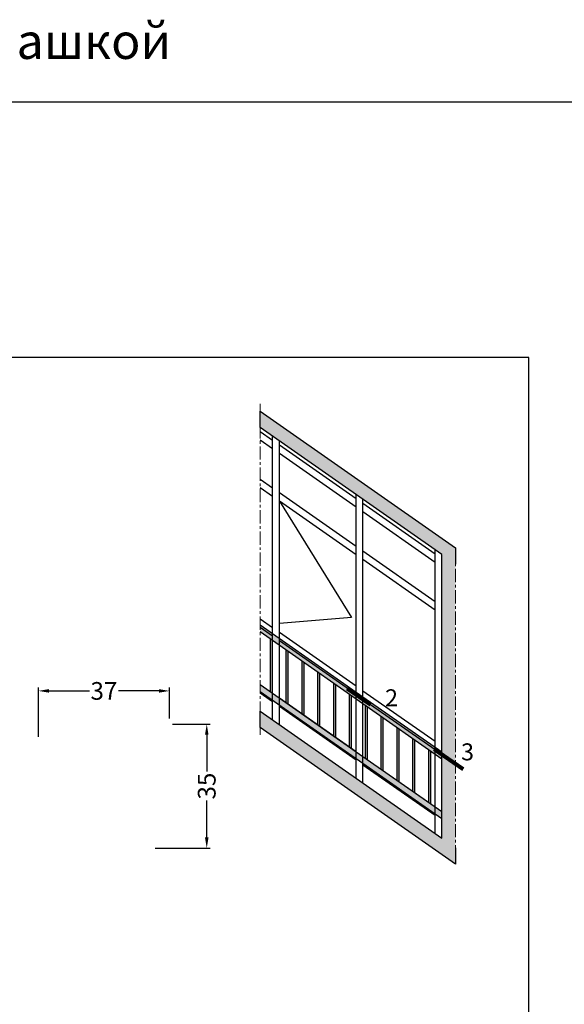
# Model space of a CAD drawing. Units: millimetres. Extents: x 1383 to 8579, y -3906 to 2517.
# Drawn here: x 3795 to 3949, y -91 to 187 of the extents above; entities that cross this region are included whole.
import ezdxf

# ---------------------------------------------------------------- set-up
doc = ezdxf.new("R2010")
doc.units = ezdxf.units.MM
doc.header["$PDMODE"] = 3
doc.header["$PDSIZE"] = 1
doc.linetypes.add('MITTE', pattern=[2, 1.25, -0.25, 0.25, -0.25])
for name, color, linetype in [('035_TEXT', 2, 'Continuous'), ('BEM', 7, 'Continuous'), ('DIM_2', 253, 'Continuous'), ('GL_CONT', 90, 'Continuous'), ('PROFIL', 2, 'Continuous'), ('SCHRAFFUR', 253, 'Continuous')]:
    doc.layers.add(name, color=color, linetype=linetype)
doc.styles.get("Standard").update_dxf_attribs({"font": 'arial.ttf'})
doc.styles.add('TEXT', font='arial.ttf')
doc.dimstyles.new('TSG_1_2(2)', dxfattribs={"dimtxt": 8, "dimasz": 7, "dimexe": 1, "dimexo": 2, "dimgap": 0.5, "dimtad": 0, "dimdec": 1, "dimzin": 9, "dimdsep": 46, "dimtxsty": 'TEXT', "dimcen": -1, "dimclrd": 7, "dimclre": 7, "dimclrt": 4, "dimadec": 0, "dimazin": 0, "dimtfac": 0.7, "dimtdec": 1, "dimtmove": 0, "dimatfit": 2, "dimfxl": 1, "dimtolj": 1, "dimtzin": 9, "dimarcsym": 0})

# ---------------------------------------------------------------- blocks, each defined once
blk = doc.blocks.new('*D71')
at = {"layer": 'BEM', "color": 7, "lineweight": -2, "transparency": 16777216}
for p, q in [((3838.24, -12.13), (3848.94, -12.13)), ((3847.94, -15.13), (3847.94, -25.53)), ((3847.94, -44.13), (3847.94, -33.73)), ((3833.44, -47.13), (3848.94, -47.13))]:
    blk.add_line(p, q, dxfattribs=at)
at = {"layer": 'BEM', "color": 7, "lineweight": 5, "transparency": 16777216}
for points in [[(3847.44, -15.13), (3848.44, -15.13), (3847.94, -12.13)], [(3847.44, -44.13), (3848.44, -44.13), (3847.94, -47.13)]]:
    blk.add_solid(points, dxfattribs=at)
at = {"layer": 'Defpoints', "color": 0, "lineweight": 5, "transparency": 16777216}
for p in [(3836.24, -12.13), (3847.94, -12.13), (3831.44, -47.13)]:
    blk.add_point(p, dxfattribs=at)
at = {"layer": 'BEM', "color": 4, "lineweight": 5, "transparency": 16777216, "insert": (3847.94, -29.63), "char_height": 5, "attachment_point": 5, "rotation": 90, "style": 'TEXT'}
blk.add_mtext('\\A1;35', dxfattribs=at)
blk = doc.blocks.new('*D72')
at = {"layer": 'BEM', "color": 7, "lineweight": -2, "transparency": 16777216}
for p, q in [((3800.44, -15.73), (3800.44, -1.76)), ((3803.44, -2.76), (3814.86, -2.76)), ((3834.44, -2.76), (3823.02, -2.76)), ((3837.44, -10.53), (3837.44, -1.76))]:
    blk.add_line(p, q, dxfattribs=at)
at = {"layer": 'BEM', "color": 7, "lineweight": 5, "transparency": 16777216}
for points in [[(3803.44, -2.26), (3803.44, -3.26), (3800.44, -2.76)], [(3834.44, -2.26), (3834.44, -3.26), (3837.44, -2.76)]]:
    blk.add_solid(points, dxfattribs=at)
at = {"layer": 'Defpoints', "color": 0, "lineweight": 5, "transparency": 16777216}
for p in [(3800.44, -2.76), (3837.44, -12.53), (3800.44, -17.73)]:
    blk.add_point(p, dxfattribs=at)
at = {"layer": 'BEM', "color": 4, "lineweight": 5, "transparency": 16777216, "insert": (3818.94, -2.76), "char_height": 5, "attachment_point": 5, "style": 'TEXT'}
blk.add_mtext('\\A1;37', dxfattribs=at)

msp = doc.modelspace()

# ---------------------------------------------------------------- hatches: boundary and pattern name
at = {"layer": 'DIM_2'}
for points in [[(3863.02, 15.8), (3863.02, 13.88), (3880.838, 1.404), (3880.838, 3.324)], [(3866.395, 11.518), (3865.819, 11.921), (3865.819, -3.015), (3866.395, -3.419)], [(3870.86, 8.391), (3870.284, 8.794), (3870.284, -6.142), (3870.86, -6.545)], [(3875.325, 5.265), (3874.749, 5.668), (3874.749, -9.268), (3875.325, -9.671)], [(3879.699, 4.122), (3879.699, 2.202), (3891.998, -6.41), (3891.998, -4.49)], [(3879.79, 2.138), (3879.214, 2.542), (3879.214, -12.394), (3879.79, -12.798)], [(3863.02, -1.056), (3863.02, -2.976), (3891.998, -23.266), (3891.998, -21.346)], [(3884.255, -0.988), (3883.679, -0.585), (3883.679, -15.521), (3884.255, -15.924)], [(3891.998, -4.49), (3891.998, -6.41), (3907.462, -17.238), (3907.462, -15.318)], [(3893.185, -7.241), (3892.609, -6.838), (3892.609, -21.774), (3893.185, -22.177)], [(3897.65, -10.367), (3897.074, -9.964), (3897.074, -24.9), (3897.65, -25.303)], [(3902.115, -13.494), (3901.539, -13.09), (3901.539, -28.027), (3902.115, -28.43)], [(3906.58, -16.62), (3906.004, -16.217), (3906.004, -31.153), (3906.58, -31.556)], [(3914.257, -21.996), (3914.257, -20.076), (3906.323, -14.52), (3906.323, -16.44)], [(3911.045, -19.747), (3910.469, -19.343), (3910.469, -34.279), (3911.045, -34.683)], [(3914.257, -38.852), (3914.257, -36.932), (3891.998, -21.346), (3891.998, -23.266)]]:
    msp.add_hatch(color=256, dxfattribs=at).paths.add_polyline_path(points)
msp.add_hatch(color=256, dxfattribs=at).paths.add_polyline_path([(3888.72, -4.114), (3888.144, -3.711), (3888.144, -18.647), (3888.72, -19.051)], flags=17)
at = {"layer": 'PROFIL', "linetype": 'Continuous'}
h = msp.add_hatch(color=253, dxfattribs=at)
h.paths.add_polyline_path([(3863.02, 76.233), (3863.02, 71.621), (3918.097, 33.056), (3918.097, 37.669)])
h.paths.add_polyline_path([(3918.097, -51.649), (3918.097, -47.036), (3863.02, -8.471), (3863.02, -13.084)])
msp.add_hatch(color=253, dxfattribs=at).paths.add_polyline_path([(3918.097, 33.056), (3914.257, 35.745), (3914.257, -44.347), (3918.097, -47.036)])

# ---------------------------------------------------------------- linework, layer by layer
at = {"color": 7}
for p, q in [((3863.02, 76.233), (3918.097, 37.669)), ((3863.02, 71.621), (3863.02, 76.233)), ((3914.257, 35.745), (3863.02, 71.621)), ((3918.097, 37.669), (3918.097, 33.056)), ((3863.02, -8.471), (3914.257, -44.347)), ((3863.02, -13.084), (3863.02, -8.471)), ((3918.097, -51.649), (3863.02, -13.084)), ((3918.097, -47.036), (3918.097, -51.649))]:
    msp.add_line(p, q, dxfattribs=at)
msp.add_lwpolyline([(3538.792, -430.612), (3958.792, -430.612), (3958.792, 163.388), (3538.792, 163.388)], close=True)
at = {"color": 6, "linetype": 'ByBlock'}
msp.add_lwpolyline([(3868.433, 50.815), (3888.772, 17.968), (3868.433, 16.274)], dxfattribs=at)
at = {"layer": '035_TEXT'}
for p, q in [((3866.513, 67.944), (3863.02, 70.389)), ((3866.513, 65.6), (3863.02, 68.045)), ((3866.513, -10.917), (3866.513, 69.175)), ((3868.433, -12.261), (3868.433, 67.831)), ((3890.078, 51.443), (3868.433, 66.599)), ((3890.078, 49.099), (3868.433, 64.255)), ((3866.513, 54.504), (3863.02, 56.949)), ((3866.513, 52.16), (3863.02, 54.605)), ((3890.078, 38.003), (3868.433, 53.159)), ((3890.078, 35.659), (3868.433, 50.815)), ((3890.078, -27.417), (3890.078, 52.675)), ((3891.998, -28.762), (3891.998, 51.331)), ((3912.337, 35.858), (3891.998, 50.099)), ((3912.337, 33.514), (3891.998, 47.755)), ((3912.337, 22.418), (3891.998, 36.659)), ((3912.337, -43.003), (3912.337, 37.089)), ((3912.337, 20.074), (3891.998, 34.315)), ((3914.257, -44.347), (3914.257, 35.745)), ((3866.513, 15.047), (3863.02, 17.493)), ((3891.998, -4.49), (3863.02, 15.8)), ((3866.513, 12.703), (3863.02, 15.149)), ((3891.998, -6.41), (3863.02, 13.88)), ((3865.819, 11.921), (3865.819, -3.015)), ((3866.395, 11.518), (3866.395, -3.419)), ((3890.078, -1.453), (3868.433, 13.703)), ((3890.078, -3.797), (3868.433, 11.359)), ((3870.284, 8.794), (3870.284, -6.142)), ((3870.86, 8.391), (3870.86, -6.545)), ((3874.749, 5.668), (3874.749, -9.268)), ((3875.325, 5.265), (3875.325, -9.671)), ((3879.214, 2.542), (3879.214, -12.394)), ((3879.79, 2.138), (3879.79, -12.798)), ((3866.513, -3.501), (3863.02, -1.056)), ((3891.998, -21.346), (3863.02, -1.056)), ((3883.679, -0.585), (3883.679, -15.521)), ((3884.255, -0.988), (3884.255, -15.924)), ((3891.998, -23.266), (3863.02, -2.976)), ((3866.513, -5.845), (3863.02, -3.4)), ((3890.078, -20.002), (3868.433, -4.846)), ((3888.144, -3.711), (3888.144, -18.647)), ((3888.144, -3.711), (3888.144, -18.647)), ((3888.72, -4.114), (3888.72, -19.051)), ((3912.337, -17.039), (3891.998, -2.797)), ((3914.257, -20.076), (3891.998, -4.49)), ((3912.337, -19.383), (3891.998, -5.141)), ((3890.078, -22.346), (3868.433, -7.19)), ((3914.257, -21.996), (3891.998, -6.41)), ((3892.609, -6.838), (3892.609, -21.774)), ((3893.185, -7.241), (3893.185, -22.177)), ((3897.074, -9.964), (3897.074, -24.9)), ((3897.65, -10.367), (3897.65, -25.303)), ((3901.539, -13.09), (3901.539, -28.027)), ((3902.115, -13.494), (3902.115, -28.43)), ((3906.004, -16.217), (3906.004, -31.153)), ((3906.58, -16.62), (3906.58, -31.556)), ((3910.469, -19.343), (3910.469, -34.279)), ((3912.337, -35.587), (3891.998, -21.346)), ((3914.257, -36.932), (3891.998, -21.346)), ((3911.045, -19.747), (3911.045, -34.683)), ((3914.257, -38.852), (3891.998, -23.266)), ((3912.337, -37.931), (3891.998, -23.69))]:
    msp.add_line(p, q, dxfattribs=at)
at = {"layer": 'Defpoints', "color": 5}
msp.add_lwpolyline([(3578.792, -406.61), (3938.792, -406.61), (3938.792, 91.388), (3578.792, 91.388)], close=True, dxfattribs=at)
at = {"layer": 'GL_CONT', "lineweight": 100}
for p, q in [((3887.595, -2.059), (3894.121, -6.628)), ((3912.077, -19.209), (3920.257, -24.879))]:
    msp.add_line(p, q, dxfattribs=at)
at = {"layer": 'SCHRAFFUR', "linetype": 'MITTE', "lineweight": 5, "ltscale": 3}
for p, q in [((3863.02, 78.269), (3863.02, -15.119)), ((3918.097, 37.669), (3918.097, -51.649))]:
    msp.add_line(p, q, dxfattribs=at)

# ---------------------------------------------------------------- texts
at = {"lineweight": 5, "attachment_point": 1}
for s, width, insert, char_height in [('Сечение S40 внешний пилон с распашкой', 334.52633, (3557.811, 185.638), 10), ('2', 3.77314, (3898.252, -2.3), 4.8), ('3', 3.77314, (3919.686, -17.568), 4.8)]:
    msp.add_mtext_dynamic_manual_height_columns(s, width=width, gutter_width=12.5, heights=[0], dxfattribs=dict(at, insert=insert, char_height=char_height))

# ---------------------------------------------------------------- dimensions: what is measured, and where the dimension line sits
at = {"layer": 'BEM', "lineweight": 5}
for base, p1, p2, angle, picture, middle in [((3800.437, -2.756), (3837.437, -12.532), (3800.437, -17.732), 180, '*D72', (3818.937, -2.756)), ((3847.937, -12.132), (3831.437, -47.132), (3836.237, -12.132), 90, '*D71', (3847.937, -29.632))]:
    dim = msp.add_linear_dim(base=base, p1=p1, p2=p2, angle=angle, dimstyle='TSG_1_2(2)', override={"dimtxt": 5, "dimasz": 3}, dxfattribs=at)
    dim.commit()
    dim.dimension.update_dxf_attribs({"geometry": picture, "text_midpoint": middle})

doc.saveas('drawing.dxf')
